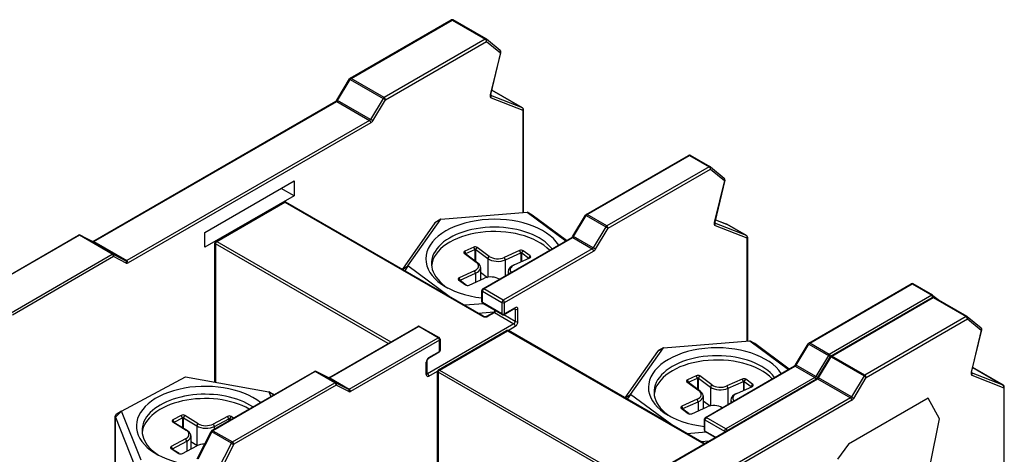
# Model space of a CAD drawing. Units: millimetres. Extents: x 0 to 3159, y 0 to 1470.
# Drawn here: x 1606 to 1697, y 1110 to 1150 of the extents above; entities that cross this region are included whole.
import ezdxf

# ---------------------------------------------------------------- set-up
doc = ezdxf.new("R2010")
doc.units = ezdxf.units.MM
doc.header["$LTSCALE"] = 7
doc.layers.add('Aristas tangentes visibles(ISO)', color=7, linetype='Continuous', lineweight=25)
doc.layers.add('Visible Edges(ISO)', color=7, linetype='Continuous', lineweight=25)

msp = doc.modelspace()

# ---------------------------------------------------------------- linework, layer by layer
at = {"layer": 'Aristas tangentes visibles(ISO)'}
for p, q in [((1636.9576, 1144.5689), (1646.3279, 1149.9788)), ((1646.3279, 1149.9788), (1649.3803, 1148.2165)), ((1649.3803, 1148.2165), (1640.01, 1142.8066)), ((1640.1337, 1142.5923), (1649.504, 1148.0022)), ((1649.504, 1148.0022), (1650.7939, 1146.9538)), ((1650.7939, 1146.9538), (1649.8506, 1143.0408)), ((1635.7067, 1142.5331), (1636.8726, 1144.4806)), ((1636.8726, 1144.4806), (1639.9249, 1142.7183)), ((1640.01, 1142.8066), (1636.9576, 1144.5689)), ((1652.827, 1141.8564), (1649.8908, 1143.0018)), ((1649.9979, 1143.4898), (1652.827, 1141.8564)), ((1613.1163, 1129.4514), (1635.6216, 1142.4449)), ((1635.6216, 1142.4449), (1638.674, 1140.6826)), ((1638.759, 1140.7708), (1635.7067, 1142.5331)), ((1639.9249, 1142.7183), (1638.759, 1140.7708)), ((1638.9679, 1140.6447), (1640.1337, 1142.5923)), ((1649.9271, 1142.778), (1652.8713, 1141.6295)), ((1652.8713, 1141.6295), (1652.8713, 1132.1389)), ((1638.674, 1140.6826), (1616.1687, 1127.6892)), ((1638.7977, 1140.4683), (1616.2924, 1127.4748)), ((1658.819, 1131.9472), (1668.3131, 1137.4286)), ((1668.3131, 1137.4286), (1670.128, 1136.3807)), ((1670.128, 1136.3807), (1660.6339, 1130.8993)), ((1660.7577, 1130.685), (1670.2517, 1136.1664)), ((1670.2517, 1136.1664), (1671.5416, 1135.118)), ((1671.5416, 1135.118), (1670.5983, 1131.205)), ((1624.5134, 1129.4587), (1630.8243, 1133.1023)), ((1630.8243, 1133.1023), (1649.1383, 1122.5287)), ((1653.7298, 1131.9016), (1653.2697, 1132.1709)), ((1645.2639, 1131.5278), (1644.7233, 1131.1781)), ((1657.5681, 1129.9114), (1658.7339, 1131.8589)), ((1658.7339, 1131.8589), (1660.5488, 1130.8111)), ((1660.6339, 1130.8993), (1658.819, 1131.9472)), ((1673.5747, 1130.0206), (1670.6385, 1131.166)), ((1670.7037, 1131.4804), (1671.7598, 1131.0684)), ((1671.7598, 1131.0684), (1673.5747, 1130.0206)), ((1660.5488, 1130.8111), (1659.383, 1128.8636)), ((1659.5918, 1128.7375), (1660.7577, 1130.685)), ((1670.6748, 1130.9422), (1673.619, 1129.7937)), ((1611.7803, 1130.0327), (1602.41, 1124.6228)), ((1614.8327, 1128.2705), (1611.7803, 1130.0327)), ((1613.0313, 1129.4414), (1611.8654, 1130.0427)), ((1611.8654, 1130.0427), (1614.9178, 1128.2805)), ((1616.0836, 1127.6792), (1613.0313, 1129.4414)), ((1613.1163, 1129.4514), (1616.1687, 1127.6892)), ((1640.3838, 1120.0101), (1624.3896, 1129.2444)), ((1624.3896, 1129.2444), (1624.3896, 1116.4232)), ((1624.5134, 1129.4587), (1640.6313, 1120.153)), ((1649.2415, 1125.0649), (1657.483, 1129.8232)), ((1657.483, 1129.8232), (1659.2979, 1128.7753)), ((1659.383, 1128.8636), (1657.5681, 1129.9114)), ((1673.619, 1129.7937), (1673.619, 1120.2416)), ((1647.5844, 1128.2885), (1647.4463, 1128.3693)), ((1647.5946, 1128.3357), (1647.487, 1128.5583)), ((1647.5946, 1128.2809), (1647.5946, 1128.3357)), ((1648.4229, 1128.7083), (1648.3153, 1128.9309)), ((1648.4229, 1128.7083), (1648.4229, 1127.6671)), ((1648.5047, 1128.7024), (1648.6428, 1128.9074)), ((1648.5047, 1127.6064), (1648.5047, 1128.7024)), ((1659.2979, 1128.7753), (1651.0564, 1124.0171)), ((1651.1801, 1123.8028), (1659.4217, 1128.561)), ((1652.6799, 1128.4031), (1652.5724, 1128.6257)), ((1652.6799, 1128.4031), (1652.6799, 1127.564)), ((1652.7618, 1128.3972), (1652.8999, 1128.6022)), ((1652.7618, 1127.6008), (1652.7618, 1128.3972)), ((1605.4624, 1122.8605), (1614.8327, 1128.2705)), ((1614.9564, 1128.0561), (1605.5861, 1122.6462)), ((1614.9178, 1128.2805), (1616.0836, 1127.6792)), ((1616.1223, 1127.4548), (1614.9564, 1128.0561)), ((1648.5577, 1127.5457), (1648.6957, 1127.4649)), ((1649.6161, 1127.8788), (1649.7541, 1128.0838)), ((1649.6161, 1127.8788), (1649.6161, 1126.1435)), ((1651.2534, 1127.7614), (1651.1459, 1127.984)), ((1651.2534, 1126.2857), (1651.2534, 1127.7614)), ((1653.4071, 1127.919), (1653.5452, 1128.124)), ((1653.4071, 1127.919), (1653.4071, 1127.8911)), ((1641.7156, 1126.8734), (1642.2256, 1127.2034)), ((1642.2256, 1127.2034), (1641.9228, 1126.7537)), ((1648.4924, 1126.5196), (1648.3849, 1126.7421)), ((1648.4924, 1126.5196), (1648.4924, 1125.6805)), ((1647.0557, 1125.8307), (1646.9177, 1125.9114)), ((1647.0659, 1125.8779), (1646.9583, 1126.1005)), ((1647.0659, 1125.8231), (1647.0659, 1125.8779)), ((1647.6011, 1125.4109), (1647.563, 1125.4332)), ((1649.1177, 1123.8028), (1649.1177, 1124.8506)), ((1649.1177, 1124.8506), (1650.9326, 1123.8028)), ((1651.0564, 1124.0171), (1649.2415, 1125.0649)), ((1679.443, 1120.0399), (1688.937, 1125.5213)), ((1688.937, 1125.5213), (1690.7519, 1124.4735)), ((1650.9326, 1122.7549), (1649.1177, 1123.8028)), ((1650.9326, 1123.8028), (1650.9326, 1122.7549)), ((1651.1801, 1122.7549), (1651.1801, 1123.8028)), ((1690.7519, 1124.4735), (1681.2579, 1118.9921)), ((1681.5054, 1118.8492), (1690.8757, 1124.2592)), ((1690.8757, 1124.2592), (1693.928, 1122.4969)), ((1649.6333, 1122.5287), (1650.2314, 1122.874)), ((1650.2314, 1122.874), (1652.0463, 1121.8261)), ((1652.1701, 1123.3265), (1651.1801, 1122.7549)), ((1652.0976, 1123.2254), (1652.1701, 1123.1836)), ((1652.1701, 1123.1836), (1652.1701, 1122.0405)), ((1652.4176, 1122.0405), (1652.4176, 1123.1836)), ((1652.1701, 1122.0405), (1651.1017, 1122.6573)), ((1693.928, 1122.4969), (1684.5577, 1117.0869)), ((1684.6814, 1116.8726), (1694.0518, 1122.2826)), ((1694.0518, 1122.2826), (1695.3417, 1121.2342)), ((1643.2193, 1121.588), (1634.9777, 1116.8297)), ((1645.0342, 1120.5402), (1643.2193, 1121.588)), ((1652.0463, 1121.8261), (1644.0442, 1117.2061)), ((1645.1373, 1117.5514), (1651.4482, 1121.1951)), ((1651.4482, 1121.1951), (1669.6285, 1110.6987)), ((1651.4935, 1121.2212), (1652.1701, 1121.6118)), ((1695.3417, 1121.2342), (1694.3983, 1117.3212)), ((1636.7926, 1115.7819), (1645.0342, 1120.5402)), ((1645.1579, 1120.3258), (1636.9164, 1115.5676)), ((1645.1579, 1119.278), (1645.1579, 1120.3258)), ((1674.3538, 1119.9943), (1673.8936, 1120.2636)), ((1644.168, 1118.7065), (1645.1579, 1119.278)), ((1665.8878, 1119.6206), (1665.3473, 1119.2709)), ((1678.192, 1118.0042), (1679.3579, 1119.9517)), ((1679.3579, 1119.9517), (1681.1728, 1118.9039)), ((1681.2579, 1118.9921), (1679.443, 1120.0399)), ((1681.1728, 1118.9039), (1680.0069, 1116.9563)), ((1680.2544, 1116.8134), (1681.4203, 1118.761)), ((1681.4203, 1118.761), (1684.4726, 1116.9987)), ((1684.5577, 1117.0869), (1681.5054, 1118.8492)), ((1633.6417, 1117.4111), (1624.1477, 1111.9297)), ((1635.4566, 1116.3632), (1633.6417, 1117.4111)), ((1634.8927, 1116.8198), (1633.7268, 1117.4211)), ((1633.7268, 1117.4211), (1635.5417, 1116.3732)), ((1643.9205, 1117.1347), (1643.9205, 1118.2778)), ((1644.168, 1116.9918), (1644.9683, 1117.4539)), ((1645.1373, 1117.5514), (1661.2552, 1108.2458)), ((1669.8654, 1113.1577), (1678.107, 1117.9159)), ((1678.107, 1117.9159), (1679.9219, 1116.8681)), ((1680.0069, 1116.9563), (1678.192, 1118.0042)), ((1694.5456, 1117.7701), (1697.3747, 1116.1367)), ((1636.7076, 1115.7719), (1634.8927, 1116.8198)), ((1634.9777, 1116.8297), (1636.7926, 1115.7819)), ((1643.9717, 1117.248), (1644.0442, 1117.2061)), ((1661.0077, 1108.1029), (1645.0136, 1117.3371)), ((1645.0136, 1117.3371), (1645.0136, 1104.516)), ((1657.6641, 1103.7318), (1680.1694, 1116.7252)), ((1668.2185, 1116.4285), (1668.111, 1116.6511)), ((1669.0468, 1116.8011), (1668.9393, 1117.0237)), ((1669.0468, 1116.8011), (1669.0468, 1115.7599)), ((1669.1287, 1116.7952), (1669.2667, 1117.0002)), ((1669.1287, 1115.6992), (1669.1287, 1116.7952)), ((1679.9219, 1116.8681), (1671.6803, 1112.1098)), ((1673.3039, 1116.4958), (1673.1963, 1116.7184)), ((1673.3039, 1116.4958), (1673.3039, 1115.6568)), ((1673.3858, 1116.49), (1673.5238, 1116.6949)), ((1673.3858, 1115.6936), (1673.3858, 1116.49)), ((1680.1694, 1116.7252), (1683.2217, 1114.9629)), ((1683.3068, 1115.0512), (1680.2544, 1116.8134)), ((1684.4726, 1116.9987), (1683.3068, 1115.0512)), ((1683.5156, 1114.9251), (1684.6814, 1116.8726)), ((1697.3747, 1116.1367), (1694.4385, 1117.2821)), ((1694.4749, 1117.0584), (1697.419, 1115.9099)), ((1625.9626, 1110.8818), (1635.4566, 1116.3632)), ((1635.5804, 1116.1489), (1626.0863, 1110.6675)), ((1635.5417, 1116.3732), (1636.7076, 1115.7719)), ((1636.7462, 1115.5476), (1635.5804, 1116.1489)), ((1668.2083, 1116.3812), (1668.0703, 1116.462)), ((1668.2185, 1116.3737), (1668.2185, 1116.4285)), ((1669.1816, 1115.6384), (1669.3197, 1115.5576)), ((1670.24, 1115.9716), (1670.3781, 1116.1766)), ((1670.24, 1115.9716), (1670.24, 1114.2363)), ((1671.8774, 1115.8542), (1671.7698, 1116.0768)), ((1671.8774, 1114.3785), (1671.8774, 1115.8542)), ((1674.0311, 1116.0117), (1674.1691, 1116.2167)), ((1674.0311, 1116.0117), (1674.0311, 1115.9839)), ((1697.419, 1115.9099), (1697.419, 1106.4192)), ((1629.775, 1115.2378), (1629.341, 1115.5439)), ((1683.2217, 1114.9629), (1660.7164, 1101.9695)), ((1683.3454, 1114.7486), (1660.8402, 1101.7552)), ((1662.3395, 1114.9662), (1662.8496, 1115.2961)), ((1662.8496, 1115.2961), (1662.5468, 1114.8465)), ((1669.1164, 1114.6123), (1669.0088, 1114.8349)), ((1690.4273, 1114.9508), (1683.0209, 1110.6747)), ((1691.4717, 1113.0157), (1690.4273, 1114.9508)), ((1615.6946, 1113.739), (1615.126, 1113.1875)), ((1667.6797, 1113.9234), (1667.5416, 1114.0042)), ((1667.6898, 1113.9707), (1667.5823, 1114.1933)), ((1667.6898, 1113.9159), (1667.6898, 1113.9707)), ((1669.1164, 1114.6123), (1669.1164, 1113.7733)), ((1615.126, 1108.9009), (1615.126, 1113.1875)), ((1620.5736, 1112.7186), (1620.4545, 1112.9355)), ((1621.3428, 1113.1313), (1621.2236, 1113.3482)), ((1621.3428, 1113.1313), (1621.3428, 1112.1913)), ((1621.4252, 1113.1295), (1621.5534, 1113.3412)), ((1621.4252, 1112.1401), (1621.4252, 1113.1295)), ((1625.6297, 1113.0407), (1625.5105, 1113.2576)), ((1625.6297, 1113.0407), (1625.6297, 1112.8445)), ((1625.7121, 1113.0389), (1625.8403, 1113.2506)), ((1625.7121, 1112.8921), (1625.7121, 1113.0389)), ((1668.2251, 1113.5036), (1668.1869, 1113.526)), ((1669.7417, 1111.8955), (1669.7417, 1112.9433)), ((1669.7417, 1112.9433), (1671.5566, 1111.8955)), ((1671.6803, 1112.1098), (1669.8654, 1113.1577)), ((1690.5959, 1108.7356), (1691.4717, 1113.0157)), ((1620.5706, 1112.671), (1620.4424, 1112.7451)), ((1620.5736, 1112.6691), (1620.5736, 1112.7186)), ((1621.8017, 1111.9062), (1621.6735, 1111.9803)), ((1622.6562, 1112.3648), (1622.7844, 1112.5764)), ((1622.6562, 1112.3648), (1622.6562, 1110.6025)), ((1624.1477, 1111.9297), (1625.9626, 1110.8818)), ((1624.1859, 1112.5468), (1624.3051, 1112.3299)), ((1624.3051, 1112.0797), (1624.3051, 1112.3299)), ((1621.7413, 1110.9543), (1621.6222, 1111.1712)), ((1624.0525, 1111.8231), (1622.7626, 1109.2853)), ((1625.8674, 1110.7753), (1624.0525, 1111.8231)), ((1670.7216, 1111.3297), (1669.7417, 1111.8955)), ((1671.5566, 1111.8955), (1671.5566, 1111.8118)), ((1620.4137, 1110.1959), (1620.2855, 1110.27)), ((1620.4167, 1110.2435), (1620.2975, 1110.4604)), ((1620.4167, 1110.1941), (1620.4167, 1110.2435)), ((1621.7413, 1110.9543), (1621.7413, 1110.0397)), ((1624.5775, 1108.2375), (1625.8674, 1110.7753)), ((1626.0863, 1110.6675), (1624.7964, 1108.1297)), ((1683.0209, 1110.6747), (1682.012, 1109.2857)), ((1621.0121, 1109.8191), (1621.0003, 1109.826))]:
    msp.add_line(p, q, dxfattribs=at)
for centre, major_axis, ratio, start_param, end_param in [((1646.3279, 1149.8359), (-0.0875, 0.1516), 0.5773503, 5.4977872, 6.2831853), ((1646.3279, 1149.8359), (0.0875, 0.1516), 0.5773503, 0, 0.7853981), ((1649.3803, 1148.0737), (0.0875, 0.1516), 0.5773503, 0, 0.7853981), ((1649.3803, 1148.0737), (-0.0875, 0.1516), 0.5773503, 3.9269908, 5.4977872), ((1649.3803, 1148.0737), (0.1104, 0.1358), 0.8130257, 4.8419194, 6.2831853), ((1650.6702, 1147.0253), (0.1104, 0.1358), 0.8130257, 4.8419194, 6.2831853), ((1650.6702, 1147.0253), (0.1701, -0.041), 0.3716944, 5.6120101, 6.2831853), ((1636.9576, 1144.426), (-0.1502, 0.0899), 0.0223614, 5.3280456, 6.2831853), ((1636.9576, 1144.426), (-0.0875, 0.1516), 0.5773503, 5.4977872, 6.2831853), ((1636.9576, 1144.426), (0.0875, 0.1516), 0.5773503, 0.7853981, 1.5434059), ((1650.0861, 1143.0888), (-0.175, -0.3031), 0.5773503, 5.1850204, 6.3711926), ((1649.7269, 1143.1122), (0.1701, -0.041), 0.3716944, 5.6120101, 6.2831853), ((1649.8034, 1142.8495), (0.0636, 0.163), 0.8133366, 4.5887227, 6.0916764), ((1635.6216, 1142.302), (-0.0875, 0.1516), 0.5773503, 5.4977872, 6.2831853), ((1635.6216, 1142.5877), (0.0875, 0.1516), 0.5773503, 3.9269908, 4.6849985), ((1635.7918, 1142.4784), (-0.1502, 0.0899), 0.0223614, 5.3280456, 6.2831853), ((1640.01, 1142.6637), (-0.0875, -0.1516), 0.5773503, 3.9269908, 4.6849985), ((1640.01, 1142.6637), (-0.1502, 0.0899), 0.0223614, 3.7572492, 5.3280456), ((1640.01, 1142.6637), (0.0875, -0.1516), 0.5773503, 0.7853982, 2.3561945), ((1652.7475, 1141.7009), (0.0636, 0.163), 0.8133366, 4.5887227, 6.1595191), ((1652.7475, 1141.7009), (0.0875, 0.1516), 0.5773503, 0, 0.0880073), ((1652.7475, 1141.7009), (0.175, 0), 0.5773502, 5.4977872, 6.2831853), ((1638.674, 1140.8255), (-0.0875, -0.1516), 0.5773503, 0.7853981, 1.5434059), ((1638.674, 1140.5397), (0.0875, -0.1516), 0.5773503, 0.7853982, 2.3561945), ((1638.8441, 1140.7162), (0.1502, -0.0899), 0.0223614, 0.6156566, 2.1864529), ((1638.7977, 1140.754), (0.175, 0.3031), 0.5773503, 3.9269908, 4.6849985), ((1668.3131, 1137.2857), (-0.0875, 0.1516), 0.5773503, 5.4977872, 6.2831853), ((1668.3131, 1137.2857), (0.0875, 0.1516), 0.5773503, 0, 0.7853981), ((1670.128, 1136.2379), (0.0875, 0.1516), 0.5773503, 0, 0.7853981), ((1670.128, 1136.2379), (-0.0875, 0.1516), 0.5773503, 3.9269908, 5.4977872), ((1670.128, 1136.2379), (0.1104, 0.1358), 0.8130257, 4.8419194, 6.2831853), ((1671.4179, 1135.1895), (0.1104, 0.1358), 0.8130257, 4.8419194, 6.2831853), ((1671.4179, 1135.1895), (0.1701, -0.041), 0.3716944, 5.6120101, 6.2831853), ((1630.8243, 1132.9594), (-0.0875, 0.1516), 0.5773503, 5.4977872, 6.2831853), ((1630.8243, 1132.9594), (0.0875, 0.1516), 0.5773503, 0, 0.7853981), ((1658.819, 1131.8043), (-0.1502, 0.0899), 0.0223614, 5.3280456, 6.2831853), ((1658.819, 1131.8043), (-0.0875, 0.1516), 0.5773503, 5.4977872, 6.2831853), ((1658.819, 1131.8043), (0.0875, 0.1516), 0.5773503, 0.7853981, 1.5434059), ((1670.8338, 1131.253), (-0.175, -0.3031), 0.5773503, 5.1850204, 6.3711926), ((1670.4745, 1131.2765), (0.1701, -0.041), 0.3716944, 5.6120101, 6.2831853), ((1670.5511, 1131.0137), (0.0636, 0.163), 0.8133366, 4.5887227, 6.0916764), ((1671.6803, 1130.913), (0.0636, 0.163), 0.8133366, 6.1595191, 6.2831853), ((1671.6803, 1130.913), (0.0875, 0.1516), 0.5773503, 0, 0.0880073), ((1660.6339, 1130.7565), (-0.0875, -0.1516), 0.5773503, 3.9269908, 4.6849985), ((1660.6339, 1130.7565), (-0.1502, 0.0899), 0.0223614, 3.7572492, 5.3280456), ((1660.6339, 1130.7565), (0.0875, -0.1516), 0.5773503, 0.7853982, 2.3561945), ((1611.7803, 1129.8899), (-0.0875, 0.1516), 0.5773503, 5.4977872, 6.2831853), ((1611.7803, 1129.8899), (0.0875, 0.1516), 0.5773503, 0.0273904, 0.7853981), ((1611.7803, 1129.8899), (0.0802, 0.1555), 0.8161903, 6.2444737, 6.2831853), ((1612.9462, 1129.2885), (0.0802, 0.1555), 0.8161903, 6.2444737, 6.2831853), ((1613.1163, 1129.3085), (-0.0875, 0.1516), 0.5773503, 5.4977872, 6.2831853), ((1613.1163, 1129.5943), (-0.0875, -0.1516), 0.5773503, 0.0273904, 0.7853981), ((1624.5134, 1129.3158), (-0.175, 0), 0.5773502, 0, 0.7853982), ((1624.5134, 1129.3158), (0.0875, 0.1516), 0.5773503, 0.7853981, 2.3561944), ((1624.5134, 1129.3158), (-0.0875, 0.1516), 0.5773503, 5.4977872, 6.2831853), ((1657.483, 1129.6803), (-0.0875, 0.1516), 0.5773503, 5.4977872, 6.2831853), ((1657.483, 1129.9661), (0.0875, 0.1516), 0.5773503, 3.9269908, 4.6849985), ((1657.6532, 1129.8568), (-0.1502, 0.0899), 0.0223614, 5.3280456, 6.2831853), ((1673.4952, 1129.8651), (0.0636, 0.163), 0.8133366, 4.5887227, 6.1595191), ((1673.4952, 1129.8651), (0.0875, 0.1516), 0.5773503, 0, 0.0880073), ((1673.4952, 1129.8651), (0.175, 0), 0.5773502, 5.4977872, 6.2831853), ((1659.2979, 1128.9182), (-0.0875, -0.1516), 0.5773503, 0.7853981, 1.5434059), ((1659.2979, 1128.6325), (-0.0875, 0.1516), 0.5773503, 3.9269908, 5.4977872), ((1659.4681, 1128.8089), (-0.1502, 0.0899), 0.0223614, 3.7572492, 5.3280456), ((1659.4217, 1128.8468), (0.175, 0.3031), 0.5773503, 3.9269908, 4.6849985), ((1614.8327, 1128.1276), (0.0875, 0.1516), 0.5773503, 0.0273904, 0.7853981), ((1614.8327, 1128.1276), (0.0875, -0.1516), 0.5773503, 0.7853982, 2.3561945), ((1614.8327, 1128.1276), (0.0802, 0.1555), 0.8161903, 4.6736774, 6.2444737), ((1616.1687, 1127.832), (-0.0875, -0.1516), 0.5773503, 0.0273904, 0.7853981), ((1615.9985, 1127.5263), (0.0802, 0.1555), 0.8161903, 4.6736774, 6.2444737), ((1616.2924, 1127.7606), (-0.175, -0.3031), 0.5773503, 0.0273904, 0.7853981), ((1616.1687, 1127.5463), (0.0875, -0.1516), 0.5773503, 0.7853982, 2.3561945), ((1649.2415, 1124.922), (-0.175, 0), 0.5773502, 0, 0.7853982), ((1649.2415, 1124.922), (0.0875, 0.1516), 0.5773503, 0.7853981, 2.3561944), ((1649.2415, 1124.922), (-0.0875, 0.1516), 0.5773503, 5.4977872, 6.2831853), ((1688.937, 1125.3784), (-0.0875, 0.1516), 0.5773503, 5.4977872, 6.2831853), ((1688.937, 1125.3784), (0.0875, 0.1516), 0.5773503, 0, 0.7853981), ((1649.2415, 1123.8742), (-0.175, 0), 0.5773502, 0, 0.7853982), ((1649.2415, 1123.8742), (-0.0875, -0.1516), 0.5773503, 5.4977871, 6.2831853), ((1651.0564, 1123.8742), (-0.0875, -0.1516), 0.5773503, 3.9269908, 5.4977871), ((1651.0564, 1123.8742), (-0.175, 0), 0.5773502, 0.7853982, 2.3561945), ((1651.0564, 1123.8742), (0.0875, -0.1516), 0.5773503, 0.7853982, 2.3561945), ((1690.7519, 1124.3306), (0.0875, 0.1516), 0.5773503, 0, 0.7853981), ((1690.7519, 1124.3306), (-0.0875, 0.1516), 0.5773503, 4.1417362, 5.4977872), ((1690.8757, 1124.1163), (-0.0875, 0.1516), 0.5773503, 5.4977872, 6.2831853), ((1690.7519, 1124.3306), (0.1104, 0.1358), 0.8130257, 5.0471452, 6.2831853), ((1690.8757, 1124.1163), (0.0875, 0.1516), 0.5773503, 0, 0.7853981), ((1650.2314, 1122.7311), (-0.0875, 0.1516), 0.5773503, 5.4977872, 6.2831853), ((1650.2314, 1123.0169), (0.0875, 0.1516), 0.5773503, 3.9269908, 5.1394683), ((1652.0463, 1123.3979), (0.0875, -0.1516), 0.5773503, 0, 0.7853982), ((1652.0463, 1123.1121), (0.0875, 0.1516), 0.5773503, 5.4977871, 6.1152796), ((1652.1701, 1123.0407), (0.175, 0.3031), 0.5773503, 5.4977871, 7.0685834), ((1652.2938, 1123.255), (-0.175, 0), 0.5773502, 0.7853982, 2.3561945), ((1649.1383, 1122.3858), (0.0875, 0.1516), 0.5773503, 0, 0.7853981), ((1649.3858, 1122.6716), (0.35, 0), 0.5773502, 3.9269908, 5.4977872), ((1649.6333, 1122.3858), (-0.0875, 0.1516), 0.5773503, 5.4977872, 6.2831853), ((1651.0564, 1122.8264), (0.175, 0), 0.5773502, 3.9269908, 5.4977872), ((1651.0564, 1122.8264), (-0.0875, -0.1516), 0.5773503, 5.4977871, 6.2831853), ((1651.0564, 1122.8264), (0.0875, -0.1516), 0.5773503, 0, 0.7853982), ((1652.0463, 1121.969), (-0.0875, -0.1516), 0.5773503, 0.7853981, 2.3561944), ((1652.1701, 1121.8976), (0.175, 0.3031), 0.5773503, 3.9269908, 5.4977871), ((1652.2938, 1122.1119), (-0.175, 0), 0.5773502, 0.7853982, 2.3561945), ((1693.928, 1122.354), (0.0875, 0.1516), 0.5773503, 0, 0.7853981), ((1693.928, 1122.354), (-0.0875, 0.1516), 0.5773503, 3.9269908, 5.4977872), ((1693.928, 1122.354), (0.1104, 0.1358), 0.8130257, 4.8419194, 6.2831853), ((1643.2193, 1121.4451), (-0.0875, 0.1516), 0.5773503, 5.4977872, 6.2831853), ((1643.2193, 1121.4451), (0.0875, 0.1516), 0.5773503, 0, 0.7853981), ((1651.4482, 1121.0522), (-0.0875, 0.1516), 0.5773503, 5.4977872, 6.2831853), ((1651.4482, 1121.0522), (0.0875, 0.1516), 0.5773503, 0, 0.7853981), ((1652.0463, 1121.6833), (-0.0875, 0.1516), 0.5773503, 3.9269908, 5.4977872), ((1695.2179, 1121.3056), (0.1104, 0.1358), 0.8130257, 4.8419194, 6.2831853), ((1695.2179, 1121.3056), (0.1701, -0.041), 0.3716944, 5.6120101, 6.2831853), ((1645.0342, 1120.3973), (0.0875, 0.1516), 0.5773503, 0, 0.7853981), ((1645.0342, 1120.3973), (0.0875, -0.1516), 0.5773503, 0.7853982, 2.3561945), ((1645.0342, 1120.3973), (0.175, 0), 0.5773502, 5.4977872, 6.2831853), ((1645.0342, 1119.3494), (0.0875, -0.1516), 0.5773503, 0, 0.7853982), ((1645.0342, 1119.3494), (0.175, 0), 0.5773502, 5.4977872, 6.2831853), ((1679.443, 1119.8971), (-0.1502, 0.0899), 0.0223614, 5.3280456, 6.2831853), ((1679.443, 1119.8971), (-0.0875, 0.1516), 0.5773503, 5.4977872, 6.2831853), ((1679.443, 1119.8971), (0.0875, 0.1516), 0.5773503, 0.7853981, 1.5434059), ((1644.168, 1118.4207), (0.175, 0.3031), 0.5773503, 0.7853981, 2.3561944), ((1643.7967, 1118.3492), (0.175, 0), 0.5773502, 5.4977872, 6.2831853), ((1644.0442, 1118.7779), (0.0875, -0.1516), 0.5773503, 0, 0.7853982), ((1681.2579, 1118.8492), (-0.0875, -0.1516), 0.5773503, 3.9269908, 4.6849985), ((1681.2579, 1118.8492), (-0.1502, 0.0899), 0.0223614, 4.0272393, 5.3280456), ((1681.2579, 1118.8492), (0.0875, -0.1516), 0.5773503, 1.0909375, 2.3561945), ((1681.5054, 1118.7063), (-0.1502, 0.0899), 0.0223614, 5.3280456, 6.2831853), ((1681.5054, 1118.7063), (-0.0875, 0.1516), 0.5773503, 5.4977872, 6.2831853), ((1681.5054, 1118.7063), (0.0875, 0.1516), 0.5773503, 0.7853981, 1.5434059), ((1633.6417, 1117.2682), (-0.0875, 0.1516), 0.5773503, 5.4977872, 6.2831853), ((1633.6417, 1117.2682), (0.0875, 0.1516), 0.5773503, 0.0273904, 0.7853981), ((1633.6417, 1117.2682), (0.0802, 0.1555), 0.8161903, 6.2444737, 6.2831853), ((1645.1373, 1117.4086), (-0.175, 0), 0.5773502, 0, 0.7853982), ((1645.1373, 1117.4086), (0.0875, 0.1516), 0.5773503, 0.7853981, 2.3561944), ((1645.1373, 1117.4086), (-0.0875, 0.1516), 0.5773503, 5.4977872, 6.2831853), ((1678.107, 1117.773), (-0.0875, 0.1516), 0.5773503, 5.4977872, 6.2831853), ((1678.107, 1118.0588), (0.0875, 0.1516), 0.5773503, 3.9269908, 4.6849985), ((1678.2771, 1117.9495), (-0.1502, 0.0899), 0.0223614, 5.3280456, 6.2831853), ((1634.8076, 1116.6669), (0.0802, 0.1555), 0.8161903, 6.2444737, 6.2831853), ((1634.9777, 1116.6869), (-0.0875, 0.1516), 0.5773503, 5.4977872, 6.2831853), ((1634.9777, 1116.9726), (-0.0875, -0.1516), 0.5773503, 0.0273904, 0.7853981), ((1643.7967, 1117.2061), (0.175, 0), 0.5773502, 5.4977872, 6.2831853), ((1644.168, 1117.2776), (-0.175, -0.3031), 0.5773503, 5.4977871, 7.0685834), ((1644.0442, 1117.349), (-0.0875, -0.1516), 0.5773503, 0.1679057, 0.7853981), ((1644.0442, 1117.0633), (-0.0875, 0.1516), 0.5773503, 3.9269908, 5.4977872), ((1679.9219, 1117.011), (-0.0875, -0.1516), 0.5773503, 0.7853981, 1.5434059), ((1679.9219, 1116.7252), (-0.0875, 0.1516), 0.5773503, 4.2853104, 5.4977872), ((1680.092, 1116.9017), (-0.1502, 0.0899), 0.0223614, 4.0272583, 5.3280456), ((1680.1694, 1116.5823), (-0.0875, 0.1516), 0.5773503, 5.4977872, 6.2831853), ((1680.1694, 1116.8681), (0.0875, 0.1516), 0.5773503, 3.9269908, 4.6849985), ((1680.3395, 1116.7588), (-0.1502, 0.0899), 0.0223614, 5.3280456, 6.2831853), ((1684.5577, 1116.9441), (-0.0875, -0.1516), 0.5773503, 3.9269908, 4.6849985), ((1684.5577, 1116.9441), (-0.1502, 0.0899), 0.0223614, 3.7572492, 5.3280456), ((1684.5577, 1116.9441), (0.0875, -0.1516), 0.5773503, 0.7853982, 2.3561945), ((1694.6338, 1117.3692), (-0.175, -0.3031), 0.5773503, 5.1850204, 6.3711926), ((1694.2746, 1117.3926), (0.1701, -0.041), 0.3716944, 5.6120101, 6.2831853), ((1694.3511, 1117.1298), (0.0636, 0.163), 0.8133366, 4.5887227, 6.0916764), ((1635.4566, 1116.2203), (0.0875, 0.1516), 0.5773503, 0.0273904, 0.7853981), ((1635.4566, 1116.2203), (0.0875, -0.1516), 0.5773503, 0.7853982, 2.3561945), ((1635.4566, 1116.2203), (0.0802, 0.1555), 0.8161903, 4.6736774, 6.2444737), ((1636.7926, 1115.9248), (-0.0875, -0.1516), 0.5773503, 0.0273904, 0.7853981), ((1636.6225, 1115.619), (0.0802, 0.1555), 0.8161903, 4.6736774, 6.2444737), ((1636.9164, 1115.8534), (-0.175, -0.3031), 0.5773503, 0.0273904, 0.7853981), ((1636.7926, 1115.639), (-0.0875, 0.1516), 0.5773503, 3.9269908, 5.4977872), ((1697.2953, 1115.9813), (0.0636, 0.163), 0.8133366, 4.5887227, 6.1595191), ((1697.2953, 1115.9813), (0.0875, 0.1516), 0.5773503, 0, 0.0880073), ((1697.2953, 1115.9813), (0.175, 0), 0.5773502, 5.4977872, 6.2831853), ((1683.2217, 1115.1058), (-0.0875, -0.1516), 0.5773503, 0.7853981, 1.5434059), ((1683.2217, 1114.8201), (0.0875, -0.1516), 0.5773503, 0.7853982, 2.3561945), ((1683.3918, 1114.9965), (0.1502, -0.0899), 0.0223614, 0.6156566, 2.1864529), ((1683.3454, 1115.0344), (0.175, 0.3031), 0.5773503, 3.9269908, 4.6849985), ((1669.8654, 1113.0148), (-0.175, 0), 0.5773502, 0, 0.7853982), ((1669.8654, 1113.0148), (0.0875, 0.1516), 0.5773503, 0.7853981, 2.3561944), ((1669.8654, 1113.0148), (-0.0875, 0.1516), 0.5773503, 5.4977872, 6.2831853), ((1624.1477, 1111.7868), (-0.0875, -0.1516), 0.5773503, 3.9269908, 4.8046272), ((1624.1477, 1111.7868), (-0.0875, 0.1516), 0.5773503, 5.4977872, 6.2831853), ((1669.8654, 1111.967), (-0.175, 0), 0.5773502, 0, 0.7853982), ((1671.6803, 1111.967), (-0.0875, -0.1516), 0.5773503, 3.9269908, 5.4977871), ((1671.6803, 1111.967), (0.0875, -0.1516), 0.5773503, 1.1437178, 2.3561945), ((1624.1477, 1111.7868), (-0.156, 0.0793), 0.0752054, 0, 0.953307), ((1669.8654, 1111.967), (-0.0875, -0.1516), 0.5773503, 5.4977871, 6.2831853), ((1671.6803, 1111.967), (-0.175, 0), 0.5773502, 0.7853982, 1.4112482), ((1625.9626, 1110.7389), (0.0875, 0.1516), 0.5773503, 0.7853981, 1.6630345), ((1625.9626, 1110.7389), (0.156, -0.0793), 0.0752054, 4.0948997, 5.665696), ((1625.9626, 1110.7389), (-0.0875, 0.1516), 0.5773503, 3.9269908, 5.4977872)]:
    msp.add_ellipse(centre, major_axis=major_axis, ratio=ratio, start_param=start_param, end_param=end_param, dxfattribs=at)
at = {"layer": 'Visible Edges(ISO)'}
for p, q in [((1636.8701, 1144.5775), (1646.2404, 1149.9875)), ((1649.4678, 1148.2252), (1646.4154, 1149.9875)), ((1650.7806, 1147.1611), (1649.4907, 1148.2095)), ((1649.897, 1143.0712), (1650.8403, 1146.9843)), ((1635.6416, 1142.5683), (1636.8075, 1144.5159)), ((1652.835, 1141.8525), (1649.998, 1143.4904)), ((1613.0288, 1129.4601), (1635.5341, 1142.4535)), ((1652.9225, 1132.143), (1652.9225, 1141.7009)), ((1658.7315, 1131.9558), (1668.2256, 1137.4372)), ((1670.2155, 1136.3894), (1668.4006, 1137.4372)), ((1670.2383, 1136.3737), (1671.5283, 1135.3253)), ((1623.4203, 1130.3041), (1631.6699, 1135.067)), ((1631.6699, 1135.067), (1631.6699, 1133.6858)), ((1671.588, 1135.1485), (1670.6447, 1131.2354)), ((1631.6699, 1133.6858), (1630.4737, 1134.3764)), ((1631.6699, 1133.6858), (1623.4203, 1128.9229)), ((1624.4259, 1129.4674), (1630.7368, 1133.111)), ((1649.2258, 1122.5373), (1630.9118, 1133.111)), ((1645.2639, 1131.5278), (1653.2697, 1132.1709)), ((1653.2697, 1132.1709), (1656.8505, 1129.5172)), ((1653.2697, 1132.1709), (1653.6822, 1131.9327)), ((1644.7233, 1131.1781), (1641.7037, 1126.8802)), ((1642.2256, 1127.2034), (1645.2639, 1131.5278)), ((1645.2639, 1131.5278), (1644.8514, 1131.2897)), ((1656.9049, 1129.5486), (1653.7298, 1131.9016)), ((1657.503, 1129.9466), (1658.6689, 1131.8942)), ((1670.704, 1131.4817), (1671.7439, 1131.076)), ((1623.4203, 1128.9229), (1623.4203, 1130.3041)), ((1673.5827, 1130.0167), (1671.7678, 1131.0645)), ((1602.3225, 1124.6315), (1611.6928, 1130.0414)), ((1611.8606, 1130.0454), (1613.0264, 1129.4441)), ((1624.3384, 1116.4323), (1624.3384, 1129.3158)), ((1649.154, 1125.0736), (1657.3955, 1129.8318)), ((1673.6702, 1129.8651), (1673.6702, 1120.2457)), ((1647.4463, 1128.3693), (1648.5577, 1127.5457)), ((1648.3153, 1128.9309), (1647.487, 1128.5583)), ((1647.5946, 1128.3357), (1648.4229, 1128.7083)), ((1648.5047, 1128.7024), (1649.6161, 1127.8788)), ((1649.7541, 1128.0838), (1648.6428, 1128.9074)), ((1652.5724, 1128.6257), (1651.1459, 1127.984)), ((1651.2534, 1127.7614), (1652.6799, 1128.4031)), ((1652.7618, 1128.3972), (1653.4071, 1127.919)), ((1653.5452, 1128.124), (1652.8999, 1128.6022)), ((1648.6957, 1127.4649), (1647.5844, 1128.2885)), ((1652.078, 1127.2933), (1653.5045, 1127.9349)), ((1646.0394, 1124.377), (1642.2256, 1127.2034)), ((1648.3849, 1126.7421), (1646.9583, 1126.1005)), ((1647.0659, 1125.8779), (1648.4924, 1126.5196)), ((1648.9421, 1127.0509), (1648.9421, 1125.8828)), ((1648.9421, 1126.6161), (1649.5874, 1126.1378)), ((1651.5208, 1126.6987), (1651.5208, 1126.4401)), ((1651.9862, 1127.2465), (1651.8625, 1127.175)), ((1646.9177, 1125.9114), (1647.563, 1125.4332)), ((1647.643, 1125.3954), (1647.0557, 1125.8307)), ((1647.8904, 1125.4097), (1649.317, 1126.0514)), ((1650.6276, 1126.0046), (1650.6971, 1125.9645)), ((1649.0665, 1123.8742), (1649.0665, 1124.922)), ((1679.3555, 1120.0486), (1688.8495, 1125.53)), ((1690.8394, 1124.4822), (1689.0245, 1125.53)), ((1681.4179, 1118.8579), (1690.7882, 1124.2678)), ((1690.8623, 1124.4664), (1691.4585, 1123.9819)), ((1694.0155, 1122.5056), (1690.9632, 1124.2678)), ((1649.2195, 1123.6848), (1647.4804, 1123.5451)), ((1648.7216, 1122.8285), (1650.2173, 1122.9486)), ((1650.9689, 1122.6748), (1649.154, 1123.7226)), ((1649.5458, 1122.5373), (1650.1439, 1122.8827)), ((1652.1338, 1123.2464), (1651.1439, 1122.6748)), ((1695.3283, 1121.4414), (1694.0384, 1122.4898)), ((1634.8902, 1116.8384), (1643.1318, 1121.5967)), ((1643.3068, 1121.5967), (1645.1217, 1120.5488)), ((1645.0498, 1117.5601), (1651.3607, 1121.2037)), ((1669.6798, 1110.7282), (1651.5357, 1121.2037)), ((1694.4447, 1117.3516), (1695.3881, 1121.2646)), ((1645.2092, 1120.3973), (1645.2092, 1119.3494)), ((1665.8878, 1119.6206), (1673.8936, 1120.2636)), ((1673.8936, 1120.2636), (1677.4745, 1117.6099)), ((1673.8936, 1120.2636), (1674.3061, 1120.0255)), ((1665.3473, 1119.2709), (1662.3277, 1114.973)), ((1662.8496, 1115.2961), (1665.8878, 1119.6206)), ((1665.8878, 1119.6206), (1665.4754, 1119.3824)), ((1677.5289, 1117.6414), (1674.3538, 1119.9943)), ((1678.1269, 1118.0394), (1679.2928, 1119.9869)), ((1643.9717, 1118.3492), (1643.9717, 1117.2061)), ((1645.1217, 1119.1979), (1644.1317, 1118.6263)), ((1680.1893, 1116.8487), (1681.3552, 1118.7962)), ((1624.0602, 1111.9383), (1633.5542, 1117.4197)), ((1633.7219, 1117.4237), (1634.8878, 1116.8224)), ((1644.9623, 1104.5251), (1644.9623, 1117.4086)), ((1669.7779, 1113.1663), (1678.0195, 1117.9246)), ((1697.3828, 1116.1329), (1694.5458, 1117.7708)), ((1615.6946, 1113.739), (1621.6153, 1116.9159)), ((1621.6153, 1116.9159), (1629.341, 1115.5439)), ((1657.5766, 1103.7404), (1680.0819, 1116.7339)), ((1668.9393, 1117.0237), (1668.111, 1116.6511)), ((1668.2185, 1116.4285), (1669.0468, 1116.8011)), ((1669.1287, 1116.7952), (1670.24, 1115.9716)), ((1670.3781, 1116.1766), (1669.2667, 1117.0002)), ((1673.1963, 1116.7184), (1671.7698, 1116.0768)), ((1671.8774, 1115.8542), (1673.3039, 1116.4958)), ((1673.3858, 1116.49), (1674.0311, 1116.0117)), ((1674.1691, 1116.2167), (1673.5238, 1116.6949)), ((1668.0703, 1116.462), (1669.1816, 1115.6384)), ((1669.3197, 1115.5576), (1668.2083, 1116.3812)), ((1672.7019, 1115.386), (1674.1284, 1116.0277)), ((1697.4703, 1106.4234), (1697.4703, 1115.9813)), ((1629.341, 1115.5439), (1629.5208, 1115.091)), ((1629.341, 1115.5439), (1629.7535, 1115.3058)), ((1666.6633, 1112.4698), (1662.8496, 1115.2961)), ((1669.0088, 1114.8349), (1667.5823, 1114.1933)), ((1669.566, 1115.1437), (1669.566, 1113.9755)), ((1669.566, 1114.7088), (1670.2114, 1114.2305)), ((1672.1447, 1114.7915), (1672.1447, 1114.5328)), ((1672.6102, 1115.3392), (1672.4864, 1115.2678)), ((1615.6946, 1113.739), (1615.2821, 1113.5008)), ((1617.4995, 1109.1901), (1615.6946, 1113.739)), ((1667.5416, 1114.0042), (1668.1869, 1113.526)), ((1668.2669, 1113.4882), (1667.6797, 1113.9234)), ((1667.6898, 1113.9707), (1669.1164, 1114.6123)), ((1668.5144, 1113.5025), (1669.9409, 1114.1441)), ((1671.2516, 1114.0973), (1671.321, 1114.0572)), ((1615.1112, 1108.9761), (1615.1112, 1113.2627)), ((1615.126, 1113.1875), (1616.9309, 1108.6386)), ((1621.2236, 1113.3482), (1620.4545, 1112.9355)), ((1620.5736, 1112.7186), (1621.3428, 1113.1313)), ((1621.4252, 1113.1295), (1622.6562, 1112.3648)), ((1622.7844, 1112.5764), (1621.5534, 1113.3412)), ((1625.5105, 1113.2576), (1624.1859, 1112.5468)), ((1624.3051, 1112.3299), (1625.6297, 1113.0407)), ((1625.7121, 1113.0389), (1625.8346, 1112.9628)), ((1626.0777, 1113.1031), (1625.8403, 1113.2506)), ((1669.6904, 1111.967), (1669.6904, 1113.0148)), ((1620.4424, 1112.7451), (1621.6735, 1111.9803)), ((1621.8017, 1111.9062), (1620.5706, 1112.671)), ((1621.6222, 1111.1712), (1620.2975, 1110.4604)), ((1622.1137, 1111.4477), (1622.1137, 1110.2395)), ((1622.7018, 1109.3282), (1623.9917, 1111.8661)), ((1669.8435, 1111.7775), (1668.1043, 1111.6378)), ((1670.6704, 1111.3001), (1669.7779, 1111.8154)), ((1620.2855, 1110.27), (1621.0003, 1109.826)), ((1621.0423, 1109.8054), (1620.4137, 1110.1959)), ((1620.4167, 1110.2435), (1621.7413, 1110.9543)), ((1621.33, 1109.819), (1622.6546, 1110.5298)), ((1622.1137, 1110.9395), (1622.6562, 1110.6025)), ((1669.3456, 1110.9212), (1670.1221, 1110.9836))]:
    msp.add_line(p, q, dxfattribs=at)
for centre, start, end in [((1646.3279, 1149.8359), 60, 119.999997), ((1649.3803, 1148.0737), 50.897653, 60), ((1650.6702, 1147.0253), 346.445971, 50.897653), ((1636.9576, 1144.426), 119.999997, 149.09378), ((1652.7475, 1141.7009), 359.999997, 60), ((1668.3131, 1137.2857), 60, 119.999997), ((1670.128, 1136.2379), 50.897653, 60), ((1671.4179, 1135.1895), 346.445971, 50.897653), ((1630.8243, 1132.9594), 60, 119.999997), ((1658.819, 1131.8043), 119.999997, 149.09378), ((1671.6803, 1130.913), 60, 68.689162), ((1611.7803, 1129.8899), 62.716839, 119.999997), ((1624.5134, 1129.3158), 119.999997, 179.999997), ((1673.4952, 1129.8651), 359.999997, 60), ((1649.2415, 1124.922), 119.999997, 179.999997), ((1688.937, 1125.3784), 60, 119.999997), ((1649.2415, 1123.8742), 179.999997, 240), ((1690.8757, 1124.1163), 60, 119.999997), ((1690.7519, 1124.3306), 50.897653, 60), ((1651.0564, 1122.8264), 240, 299.999997), ((1693.928, 1122.354), 50.897653, 60), ((1643.2193, 1121.4451), 60, 119.999997), ((1651.4482, 1121.0522), 60, 119.999997), ((1695.2179, 1121.3056), 346.445971, 50.897653), ((1645.0342, 1120.3973), 359.999997, 60), ((1645.0342, 1119.3494), 299.999997, 359.999997), ((1679.443, 1119.8971), 119.999997, 149.09378), ((1681.5054, 1118.7063), 119.999997, 149.09378), ((1633.6417, 1117.2682), 62.716839, 119.999997), ((1645.1373, 1117.4086), 119.999997, 179.999997), ((1697.2953, 1115.9813), 359.999997, 60), ((1669.8654, 1113.0148), 119.999997, 179.999997), ((1624.1477, 1111.7868), 119.999997, 153.056994), ((1669.8654, 1111.967), 179.999997, 240)]:
    msp.add_arc(centre, 0.175, start, end, dxfattribs=at)
for centre, major_axis, start_param, end_param in [((1650.2314, 1127.8464), (6.3583, 0), 0.3582382, 4.5281321), ((1645.2639, 1131.0515), (-0.5833, 0), 5.4977872, 5.8978309), ((1653.2697, 1131.6946), (-0.5833, 0), 3.8034358, 3.9269907), ((1650.2314, 1127.4178), (-5.8333, 0), 3.5570358, 7.0245389), ((1650.2314, 1127.0177), (-5.8333, 0), 3.6457234, 6.2237534), ((1647.6304, 1128.4521), (-0.2333, 0), 5.3742322, 6.9450285), ((1647.6304, 1128.3092), (-0.0583, 0), 5.3742322, 6.9450285), ((1648.4587, 1128.8246), (-0.2333, 0), 3.8034358, 5.3742322), ((1648.4587, 1128.6817), (0.0583, 0), 0.6618432, 2.2326395), ((1652.7158, 1128.5194), (-0.2333, 0), 3.8034358, 5.3742322), ((1652.7158, 1128.3765), (0.0583, 0), 0.6618432, 2.2326395), ((1647.7754, 1127.1938), (0.9917, 0), 5.3742322, 6.9450285), ((1647.7754, 1127.0509), (1.1667, 0), 5.3742322, 6.9450285), ((1650.5364, 1128.2928), (1.1667, 0), 3.8034358, 5.3742322), ((1650.5364, 1128.4357), (-0.9917, 0), 0.6618432, 2.2326395), ((1653.3611, 1127.8983), (0.0583, 0), 6.2332958, 6.9450285), ((1653.3611, 1128.0412), (0.2333, 0), 5.3742322, 6.9450285), ((1652.6874, 1126.6987), (-1.1667, 0), 5.4977872, 6.6179243), ((1652.6874, 1126.8416), (-0.9917, 0), 5.3742322, 6.7259679), ((1647.1017, 1125.9942), (-0.2333, 0), 5.3742322, 6.9450285), ((1647.1017, 1125.8514), (-0.0583, 0), 5.3742322, 6.9450285), ((1649.9264, 1125.5997), (0.9917, 0), 0.6862197, 2.2326395), ((1647.747, 1125.516), (0.2333, 0), 3.8034358, 5.3742322), ((1670.8554, 1115.9392), (6.3583, 0), 0.3582382, 4.5281321), ((1665.8878, 1119.1443), (-0.5833, 0), 5.4977872, 5.8978309), ((1673.8936, 1119.7874), (-0.5833, 0), 3.8034358, 3.9269907), ((1670.8554, 1115.5105), (-5.8333, 0), 3.5570358, 7.0245389), ((1670.8554, 1115.1105), (-5.8333, 0), 3.6457234, 6.2237534), ((1668.2544, 1116.5448), (-0.2333, 0), 5.3742322, 6.9450285), ((1669.0827, 1116.9174), (-0.2333, 0), 3.8034358, 5.3742322), ((1669.0827, 1116.7745), (0.0583, 0), 0.6618432, 2.2326395), ((1673.3397, 1116.6122), (-0.2333, 0), 3.8034358, 5.3742322), ((1673.3397, 1116.4693), (0.0583, 0), 0.6618432, 2.2326395), ((1623.4203, 1112.367), (-6.3583, 0), 3.7726416, 7.7646549), ((1668.2544, 1116.4019), (-0.0583, 0), 5.3742322, 6.9450285), ((1668.3994, 1115.2866), (0.9917, 0), 5.3742322, 6.9450285), ((1671.1604, 1116.3856), (1.1667, 0), 3.8034358, 5.3742322), ((1671.1604, 1116.5284), (-0.9917, 0), 0.6618432, 2.2326395), ((1673.985, 1115.991), (0.0583, 0), 6.2332958, 6.9450285), ((1673.985, 1116.1339), (0.2333, 0), 5.3742322, 6.9450285), ((1623.4203, 1111.9384), (-5.8333, 0), 3.8493393, 7.0245389), ((1623.4203, 1111.5383), (-5.8333, 0), 3.9334174, 6.2237534), ((1629.341, 1115.0676), (-0.5833, 0), 3.7573882, 3.9269907), ((1668.3994, 1115.1437), (1.1667, 0), 5.3742322, 6.9450285), ((1673.3114, 1114.7915), (-1.1667, 0), 5.4977872, 6.6179243), ((1673.3114, 1114.9344), (-0.9917, 0), 5.3742322, 6.7259679), ((1667.7257, 1114.087), (-0.2333, 0), 5.3742322, 6.9450285), ((1667.7257, 1113.9441), (-0.0583, 0), 5.3742322, 6.9450285), ((1670.5504, 1113.6925), (0.9917, 0), 0.6862197, 2.2326395), ((1615.6946, 1113.2627), (-0.5833, 0), 5.4977872, 6.508391), ((1620.6133, 1112.8368), (-0.2333, 0), 5.4611935, 7.0319898), ((1621.3825, 1113.2495), (-0.2333, 0), 3.8903971, 5.4611935), ((1621.3825, 1113.1066), (0.0583, 0), 0.7488045, 2.3196008), ((1625.6694, 1113.1589), (-0.2333, 0), 3.8903971, 5.4611935), ((1625.6694, 1113.016), (0.0583, 0), 0.7488045, 2.3196008), ((1668.371, 1113.6088), (0.2333, 0), 3.8034358, 5.3742322), ((1620.6133, 1112.6939), (-0.0583, 0), 5.4611935, 7.0319898), ((1620.9471, 1111.5906), (0.9917, 0), 5.4611935, 7.0319898), ((1623.5108, 1112.8233), (1.1667, 0), 3.8903971, 5.4611935), ((1623.5108, 1112.9662), (-0.9917, 0), 0.7488045, 2.3196008), ((1620.9471, 1111.4477), (1.1667, 0), 5.4611935, 7.0319898), ((1620.4564, 1110.3618), (-0.2333, 0), 5.4611935, 7.0319898), ((1620.4564, 1110.2189), (-0.0583, 0), 5.4611935, 7.0319898), ((1623.3297, 1110.1104), (0.9917, 0), 1.5102305, 2.3196008), ((1623.5108, 1111.061), (-1.1667, 0), 0.7488045, 0.8306367), ((1621.1712, 1109.9177), (0.2333, 0), 3.8903971, 5.4611935)]:
    msp.add_ellipse(centre, major_axis=major_axis, ratio=0.5773502, start_param=start_param, end_param=end_param, dxfattribs=at)
for points, knots in [([(1649.897, 1143.0712), (1649.8934, 1143.0565), (1649.8913, 1143.0428), (1649.8895, 1143.0197), (1649.8898, 1143.0102), (1649.8913, 1142.9971), (1649.8924, 1142.9931), (1649.8931, 1142.9912), (1649.8931, 1142.991), (1649.8931, 1142.991)], [1.25802955, 1.25802955, 1.25802955, 1.25802955, 1.47766254, 1.47766254, 1.69171076, 1.69171076, 1.89168569, 1.89168569, 1.95128484, 1.95128484, 1.95128484, 1.95128484]), ([(1635.6416, 1142.5683), (1635.6352, 1142.5575), (1635.6282, 1142.5471), (1635.6138, 1142.5272), (1635.6063, 1142.5178), (1635.5911, 1142.5004), (1635.5833, 1142.4924), (1635.5682, 1142.4781), (1635.5607, 1142.4719), (1635.5466, 1142.4613), (1635.54, 1142.4569), (1635.5341, 1142.4535)], [2.38358495, 2.38358495, 2.38358495, 2.38358495, 2.5351865, 2.5351865, 2.68678805, 2.68678805, 2.8383896, 2.8383896, 2.98999115, 2.98999115, 3.14159271, 3.14159271, 3.14159271, 3.14159271]), ([(1670.6447, 1131.2354), (1670.6411, 1131.2207), (1670.639, 1131.207), (1670.6372, 1131.1839), (1670.6375, 1131.1744), (1670.639, 1131.1613), (1670.6401, 1131.1573), (1670.6407, 1131.1554), (1670.6408, 1131.1552), (1670.6408, 1131.1552)], [1.25802955, 1.25802955, 1.25802955, 1.25802955, 1.47766254, 1.47766254, 1.69171076, 1.69171076, 1.89168569, 1.89168569, 1.95128484, 1.95128484, 1.95128484, 1.95128484]), ([(1613.0288, 1129.4601), (1613.023, 1129.4567), (1613.0178, 1129.4543), (1613.013, 1129.4523), (1613.0122, 1129.452), (1613.0115, 1129.4518)], [3.14159271, 3.14159271, 3.14159271, 3.14159271, 3.29319426, 3.29319426, 3.32448644, 3.32448644, 3.32448644, 3.32448644]), ([(1657.503, 1129.9466), (1657.4965, 1129.9359), (1657.4896, 1129.9254), (1657.4752, 1129.9055), (1657.4677, 1129.8961), (1657.4525, 1129.8787), (1657.4447, 1129.8707), (1657.4295, 1129.8565), (1657.4221, 1129.8502), (1657.408, 1129.8396), (1657.4014, 1129.8352), (1657.3955, 1129.8318)], [2.38358495, 2.38358495, 2.38358495, 2.38358495, 2.5351865, 2.5351865, 2.68678805, 2.68678805, 2.8383896, 2.8383896, 2.98999115, 2.98999115, 3.14159271, 3.14159271, 3.14159271, 3.14159271]), ([(1650.2857, 1123.0692), (1650.2808, 1123.0559), (1650.2751, 1123.0423), (1650.2594, 1123.0105), (1650.2489, 1122.9925), (1650.226, 1122.9589), (1650.2136, 1122.9435), (1650.1891, 1122.9171), (1650.177, 1122.9061), (1650.1579, 1122.8914), (1650.1504, 1122.8864), (1650.1439, 1122.8827)], [2.056969, 2.056969, 2.056969, 2.056969, 2.2400361, 2.2400361, 2.4880105, 2.4880105, 2.7356749, 2.7356749, 2.9733389, 2.9733389, 3.1415927, 3.1415927, 3.1415927, 3.1415927]), ([(1652.1583, 1123.2567), (1652.1583, 1123.2567), (1652.158, 1123.2567), (1652.1562, 1123.2563), (1652.1533, 1123.2556), (1652.1452, 1123.2523), (1652.1399, 1123.2499), (1652.1338, 1123.2464)], [5.90269679, 5.90269679, 5.90269679, 5.90269679, 5.96902601, 5.96902601, 6.12610563, 6.12610563, 6.28318526, 6.28318526, 6.28318526, 6.28318526]), ([(1649.2258, 1122.5373), (1649.2339, 1122.5327), (1649.2441, 1122.5278), (1649.2692, 1122.5183), (1649.2843, 1122.5139), (1649.3183, 1122.5066), (1649.3374, 1122.5039), (1649.3774, 1122.5012), (1649.3982, 1122.5013), (1649.4387, 1122.5044), (1649.4583, 1122.5074), (1649.4934, 1122.5155), (1649.509, 1122.5205), (1649.5313, 1122.5296), (1649.5393, 1122.5336), (1649.5458, 1122.5373)], [4.712389, 4.712389, 4.712389, 4.712389, 4.9191126, 4.9191126, 5.1425741, 5.1425741, 5.3816287, 5.3816287, 5.629603, 5.629603, 5.8772675, 5.8772675, 6.1149315, 6.1149315, 6.2831853, 6.2831853, 6.2831853, 6.2831853]), ([(1644.1317, 1118.6263), (1644.1237, 1118.6217), (1644.1143, 1118.6153), (1644.0936, 1118.5983), (1644.0822, 1118.5874), (1644.0588, 1118.5616), (1644.047, 1118.5464), (1644.0247, 1118.5132), (1644.0143, 1118.4951), (1643.9968, 1118.4585), (1643.9896, 1118.44), (1643.979, 1118.4056), (1643.9755, 1118.3896), (1643.9723, 1118.3657), (1643.9717, 1118.3568), (1643.9717, 1118.3492)], [6.2831853, 6.2831853, 6.2831853, 6.2831853, 6.4899089, 6.4899089, 6.7133704, 6.7133704, 6.952425, 6.952425, 7.2003993, 7.2003993, 7.4480638, 7.4480638, 7.6857277, 7.6857277, 7.8539816, 7.8539816, 7.8539816, 7.8539816]), ([(1678.1269, 1118.0394), (1678.1205, 1118.0286), (1678.1136, 1118.0181), (1678.0991, 1117.9983), (1678.0916, 1117.9889), (1678.0764, 1117.9715), (1678.0687, 1117.9635), (1678.0535, 1117.9492), (1678.046, 1117.943), (1678.032, 1117.9323), (1678.0253, 1117.928), (1678.0195, 1117.9246)], [2.38358495, 2.38358495, 2.38358495, 2.38358495, 2.5351865, 2.5351865, 2.68678805, 2.68678805, 2.8383896, 2.8383896, 2.98999115, 2.98999115, 3.14159271, 3.14159271, 3.14159271, 3.14159271]), ([(1634.8902, 1116.8384), (1634.8844, 1116.835), (1634.8792, 1116.8326), (1634.8744, 1116.8307), (1634.8736, 1116.8304), (1634.8729, 1116.8301)], [3.14159271, 3.14159271, 3.14159271, 3.14159271, 3.29319426, 3.29319426, 3.32448644, 3.32448644, 3.32448644, 3.32448644]), ([(1643.9717, 1117.2061), (1643.9717, 1117.1991), (1643.9722, 1117.1933), (1643.9735, 1117.1847), (1643.9743, 1117.1818), (1643.9749, 1117.18), (1643.975, 1117.1798), (1643.975, 1117.1798)], [1.57079627, 1.57079627, 1.57079627, 1.57079627, 1.72787592, 1.72787592, 1.88495556, 1.88495556, 1.95128484, 1.95128484, 1.95128484, 1.95128484]), ([(1680.1893, 1116.8487), (1680.1829, 1116.8379), (1680.176, 1116.8274), (1680.1615, 1116.8075), (1680.154, 1116.7981), (1680.1388, 1116.7807), (1680.1311, 1116.7727), (1680.1159, 1116.7585), (1680.1084, 1116.7522), (1680.0944, 1116.7416), (1680.0877, 1116.7373), (1680.0819, 1116.7339)], [2.38358495, 2.38358495, 2.38358495, 2.38358495, 2.5351865, 2.5351865, 2.68678805, 2.68678805, 2.8383896, 2.8383896, 2.98999115, 2.98999115, 3.14159271, 3.14159271, 3.14159271, 3.14159271]), ([(1694.4447, 1117.3516), (1694.4411, 1117.3368), (1694.439, 1117.3231), (1694.4373, 1117.3001), (1694.4375, 1117.2906), (1694.439, 1117.2774), (1694.4401, 1117.2735), (1694.4408, 1117.2716), (1694.4409, 1117.2714), (1694.4409, 1117.2714)], [1.25802955, 1.25802955, 1.25802955, 1.25802955, 1.47766254, 1.47766254, 1.69171076, 1.69171076, 1.89168569, 1.89168569, 1.95128484, 1.95128484, 1.95128484, 1.95128484])]:
    msp.add_open_spline(points, degree=3, knots=knots, dxfattribs=at)

doc.saveas('drawing.dxf')
